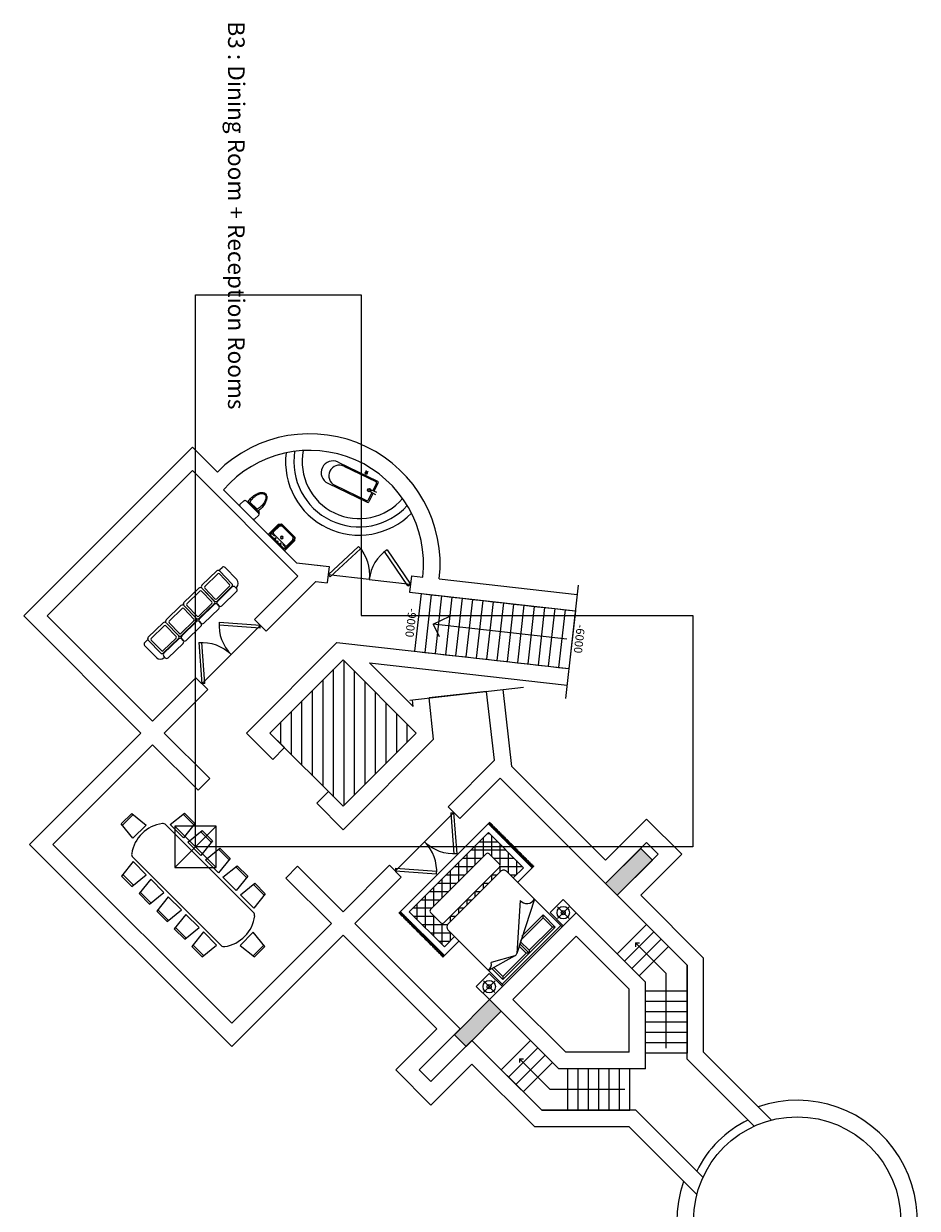
# Model space of a CAD drawing. Units: millimetres. Extents: x -68281081 to -68159806, y 2359021 to 2593122.
# Drawn here: x -68256770 to -68235203, y 2525000 to 2553595 of the extents above; entities that cross this region are included whole.
import ezdxf

# ---------------------------------------------------------------- set-up
doc = ezdxf.new("R2010")
doc.units = ezdxf.units.MM
for name, color, linetype, lineweight in [('-3F DOOR', 50, 'Continuous', 18), ('-3F LIFT', 5, 'Continuous', 18), ('-4F DOOR', 50, 'Continuous', 18), ('0F OVERLAY', 11, 'Continuous', 18), ('Int', 4, 'Continuous', 18), ('lifty', 5, 'Continuous', 18), ('WALLS', 1, 'Continuous', 18)]:
    doc.layers.add(name, color=color, linetype=linetype, lineweight=lineweight)
for name, color, linetype in [('-3F FURN', 4, 'Continuous'), ('-3F WALL', 1, 'Continuous'), ('stairs', 3, 'Continuous')]:
    doc.layers.add(name, color=color, linetype=linetype)
doc.styles.get("Standard").update_dxf_attribs({"font": 'arial.ttf'})

# ---------------------------------------------------------------- blocks, each defined once
blk = doc.blocks.new('*U46')
at = {"layer": 'stairs'}
for p, q in [((1400, 1400), (1400, 0)), ((1400, 1400), (1650, 1400)), ((1400, 0), (1650, 0))]:
    blk.add_line(p, q, dxfattribs=at)
blk = doc.blocks.new('*U45')
at = {"layer": 'stairs', "color": 0, "linetype": 'ByBlock', "lineweight": -2, "transparency": 16777216}
for p in [(-68248634, 2472725), (-68248384, 2472725), (-68248134, 2472725), (-68247884, 2472725), (-68247634, 2472725), (-68247384, 2472725), (-68247134, 2472725), (-68246884, 2472725), (-68246634, 2472725), (-68246384, 2472725), (-68246134, 2472725), (-68245884, 2472725), (-68245634, 2472725), (-68245384, 2472725), (-68245134, 2472725)]:
    blk.add_blockref('*U46', p, dxfattribs=at)
blk = doc.blocks.new('A$C6E4218DC')
for p, q in [((0.846, 1.708), (0.894, 2.151)), ((0.889, 2.108), (1.253, 2.108)), ((0.894, 2.151), (1.249, 2.151)), ((1.249, 2.151), (1.296, 1.708)), ((1.446, 1.708), (1.494, 2.151)), ((1.489, 2.108), (1.853, 2.108)), ((1.494, 2.151), (1.849, 2.151)), ((1.849, 2.151), (1.896, 1.708)), ((2.046, 1.708), (2.094, 2.151)), ((2.089, 2.108), (2.453, 2.108)), ((2.094, 2.151), (2.449, 2.151)), ((2.449, 2.151), (2.496, 1.708)), ((2.646, 1.708), (2.694, 2.151)), ((2.689, 2.108), (3.053, 2.108)), ((2.694, 2.151), (3.049, 2.151)), ((3.049, 2.151), (3.096, 1.708)), ((3.246, 1.708), (3.294, 2.151)), ((3.289, 2.108), (3.653, 2.108)), ((3.294, 2.151), (3.649, 2.151)), ((3.649, 2.151), (3.696, 1.708)), ((0.775, 1.629), (3.767, 1.629)), ((1.296, 1.708), (0.846, 1.708)), ((1.896, 1.708), (1.446, 1.708)), ((2.496, 1.708), (2.046, 1.708)), ((3.096, 1.708), (2.646, 1.708)), ((3.696, 1.708), (3.246, 1.708)), ((0, 1.24), (0.443, 1.287)), ((0, 0.885), (0, 1.24)), ((0.043, 0.88), (0.043, 1.244)), ((0.443, 1.287), (0.443, 0.837)), ((4.1, 1.287), (4.1, 0.837)), ((4.542, 1.24), (4.1, 1.287)), ((4.5, 0.88), (4.5, 1.244)), ((4.542, 0.885), (4.542, 1.24)), ((0.443, 0.837), (0, 0.885)), ((4.1, 0.837), (4.542, 0.885)), ((0.764, 0.515), (3.779, 0.515)), ((0.846, 0.443), (0.894, 0)), ((1.296, 0.443), (0.846, 0.443)), ((1.249, 0), (1.296, 0.443)), ((1.896, 0.443), (1.446, 0.443)), ((1.446, 0.443), (1.494, 0)), ((1.849, 0), (1.896, 0.443)), ((2.496, 0.443), (2.046, 0.443)), ((2.046, 0.443), (2.094, 0)), ((2.449, 0), (2.496, 0.443)), ((3.096, 0.443), (2.646, 0.443)), ((2.646, 0.443), (2.694, 0)), ((3.049, 0), (3.096, 0.443)), ((3.696, 0.443), (3.246, 0.443)), ((3.246, 0.443), (3.294, 0)), ((3.649, 0), (3.696, 0.443)), ((0.889, 0.043), (1.253, 0.043)), ((0.894, 0), (1.249, 0)), ((1.489, 0.043), (1.853, 0.043)), ((1.494, 0), (1.849, 0)), ((2.089, 0.043), (2.453, 0.043)), ((2.094, 0), (2.449, 0)), ((2.689, 0.043), (3.053, 0.043)), ((2.694, 0), (3.049, 0)), ((3.289, 0.043), (3.653, 0.043)), ((3.294, 0), (3.649, 0))]:
    blk.add_line(p, q)
for centre, radius, start, end in [((1.375, 1.065), 0.858, 142.2176, 216.3439), ((0.775, 1.529), 0.1, 90, 142.2176), ((3.767, 1.529), 0.1, 37.7824, 90), ((3.168, 1.065), 0.858, 323.6561, 37.7824), ((0.764, 0.615), 0.1, 216.3439, 270), ((3.779, 0.615), 0.1, 270, 323.6561)]:
    blk.add_arc(centre, radius, start, end)
blk = doc.blocks.new('A$C4DDE20F0')
for p, q in [((0.13, 0.618), (0.15, 0.618)), ((0.13, 0.618), (0.152, 0.618)), ((0.152, 0.64), (0.152, 0.59)), ((0.152, 0.59), (0.152, 0.64)), ((0.152, 0.618), (0.152, 0.64)), ((0.202, 0.69), (0.702, 0.69)), ((0.202, 0.69), (0.702, 0.69)), ((0.752, 0.59), (0.752, 0.64)), ((0.752, 0.64), (0.752, 0.59)), ((0.802, 0.69), (1.302, 0.69)), ((0.802, 0.69), (1.302, 0.69)), ((1.352, 0.59), (1.352, 0.64)), ((1.352, 0.64), (1.352, 0.59)), ((1.402, 0.69), (1.902, 0.69)), ((1.402, 0.69), (1.902, 0.69)), ((1.952, 0.59), (1.952, 0.64)), ((1.952, 0.64), (1.952, 0.59)), ((2.002, 0.69), (2.502, 0.69)), ((2.002, 0.69), (2.502, 0.69)), ((2.552, 0.64), (2.552, 0.59)), ((2.552, 0.64), (2.552, 0.618)), ((2.552, 0.618), (2.574, 0.618)), ((2.574, 0.618), (2.554, 0.618)), ((0, 0.081), (0, 0.488)), ((0, 0.081), (0, 0.488)), ((0.152, 0.061), (0.152, 0.478)), ((0.153, 0.061), (0.153, 0.478)), ((0.202, 0.54), (0.702, 0.54)), ((0.203, 0.528), (0.702, 0.528)), ((0.206, 0.452), (0.206, 0.1)), ((0.67, 0.482), (0.236, 0.482)), ((0.7, 0.1), (0.7, 0.452)), ((0.752, 0.061), (0.752, 0.478)), ((0.753, 0.061), (0.753, 0.478)), ((0.802, 0.54), (1.302, 0.54)), ((0.803, 0.528), (1.302, 0.528)), ((0.806, 0.452), (0.806, 0.1)), ((1.27, 0.482), (0.836, 0.482)), ((1.3, 0.1), (1.3, 0.452)), ((1.352, 0.061), (1.352, 0.478)), ((1.352, 0.061), (1.352, 0.478)), ((1.402, 0.54), (1.902, 0.54)), ((1.403, 0.528), (1.902, 0.528)), ((1.406, 0.452), (1.406, 0.1)), ((1.87, 0.482), (1.436, 0.482)), ((1.9, 0.1), (1.9, 0.452)), ((1.952, 0.061), (1.952, 0.478)), ((1.952, 0.061), (1.952, 0.478)), ((2.002, 0.54), (2.502, 0.54)), ((2.002, 0.528), (2.502, 0.528)), ((2.005, 0.452), (2.005, 0.1)), ((2.47, 0.482), (2.035, 0.482)), ((2.5, 0.1), (2.5, 0.452)), ((2.552, 0.061), (2.552, 0.478)), ((2.704, 0.081), (2.704, 0.488)), ((2.704, 0.488), (2.704, 0.081)), ((0.122, 0.031), (0.05, 0.031)), ((0.122, 0.031), (0.05, 0.031)), ((0.702, 0), (0.203, 0)), ((0.702, 0), (0.203, 0)), ((0.236, 0.07), (0.67, 0.07)), ((1.302, 0), (0.803, 0)), ((1.302, 0), (0.803, 0)), ((0.836, 0.07), (1.27, 0.07)), ((1.902, 0), (1.403, 0)), ((1.902, 0), (1.403, 0)), ((1.436, 0.07), (1.87, 0.07)), ((2.502, 0), (2.002, 0)), ((2.502, 0), (2.002, 0)), ((2.035, 0.07), (2.47, 0.07)), ((2.582, 0.031), (2.654, 0.031)), ((2.654, 0.031), (2.582, 0.031))]:
    blk.add_line(p, q)
for centre, radius, start, end in [((0.13, 0.488), 0.13, 90, 180), ((0.13, 0.488), 0.13, 90, 180), ((0.202, 0.64), 0.05, 90, 180), ((0.202, 0.64), 0.0499, 89.9296, 180.17), ((0.202, 0.59), 0.05, 180, 270), ((0.702, 0.64), 0.05, 0, 90), ((0.702, 0.64), 0.05, 0, 90), ((0.702, 0.59), 0.05, 270, 0), ((0.802, 0.64), 0.05, 90, 180), ((0.802, 0.64), 0.05, 90, 180), ((0.802, 0.59), 0.05, 180, 270), ((1.302, 0.64), 0.05, 0, 90), ((1.302, 0.64), 0.05, 0, 90), ((1.302, 0.59), 0.05, 270, 0), ((1.402, 0.64), 0.05, 90, 180), ((1.402, 0.64), 0.05, 90, 180), ((1.402, 0.59), 0.05, 180, 270), ((1.902, 0.64), 0.05, 0, 90), ((1.902, 0.64), 0.05, 0, 90), ((1.902, 0.59), 0.05, 270, 0), ((2.002, 0.64), 0.05, 90, 180), ((2.002, 0.64), 0.0495, 89.7806, 180.5298), ((2.002, 0.59), 0.05, 180, 270), ((2.502, 0.64), 0.05, 0, 90), ((2.502, 0.64), 0.05, 0, 90), ((2.502, 0.59), 0.05, 270, 0), ((2.574, 0.488), 0.13, 0, 90), ((2.574, 0.488), 0.13, 0, 90), ((0.203, 0.478), 0.05, 90, 180), ((0.236, 0.452), 0.03, 90, 180), ((0.67, 0.452), 0.03, 0, 90), ((0.702, 0.478), 0.05, 0, 90), ((0.803, 0.478), 0.05, 90, 180), ((0.836, 0.452), 0.03, 90, 180), ((1.27, 0.452), 0.03, 0, 90), ((1.302, 0.478), 0.05, 0, 90), ((1.403, 0.478), 0.05, 90, 180), ((1.436, 0.452), 0.03, 90, 180), ((1.87, 0.452), 0.03, 0, 90), ((1.902, 0.478), 0.05, 0, 90), ((2.002, 0.478), 0.05, 90, 180), ((2.035, 0.452), 0.03, 90, 180), ((2.47, 0.452), 0.03, 0, 90), ((2.502, 0.478), 0.05, 0, 90), ((0.05, 0.081), 0.05, 180, 270), ((0.05, 0.081), 0.05, 180, 270), ((0.122, 0.061), 0.03, 270, 0), ((0.122, 0.061), 0.03, 270, 0), ((0.203, 0.052), 0.0517, 169.8745, 269.229), ((0.203, 0.05), 0.05, 180, 270), ((0.236, 0.1), 0.03, 180, 270), ((0.67, 0.1), 0.03, 270, 0), ((0.702, 0.05), 0.05, 270, 0), ((0.702, 0.05), 0.05, 270, 0), ((0.803, 0.05), 0.0505, 180.5269, 269.7817), ((0.803, 0.05), 0.05, 180, 270), ((0.836, 0.1), 0.03, 180, 270), ((1.27, 0.1), 0.03, 270, 0), ((1.302, 0.05), 0.05, 270, 0), ((1.302, 0.05), 0.0505, 270.2183, 359.4731), ((1.403, 0.05), 0.05, 180, 270), ((1.403, 0.05), 0.05, 180, 270), ((1.436, 0.1), 0.03, 180, 270), ((1.87, 0.1), 0.03, 270, 0), ((1.902, 0.05), 0.05, 270, 0), ((1.902, 0.05), 0.05, 270, 0), ((2.002, 0.05), 0.05, 180, 270), ((2.002, 0.05), 0.05, 180, 270), ((2.035, 0.1), 0.03, 180, 270), ((2.47, 0.1), 0.03, 270, 0), ((2.501, 0.051), 0.0515, 270.6673, 10.435), ((2.502, 0.05), 0.05, 270, 0), ((2.582, 0.061), 0.03, 180, 270), ((2.582, 0.061), 0.03, 180, 270), ((2.654, 0.081), 0.05, 270, 0), ((2.654, 0.081), 0.05, 270, 0)]:
    blk.add_arc(centre, radius, start, end)
blk = doc.blocks.new('FONTANA')
for p, q in [((-0.358, 0.675), (-0.358, 0.667)), ((-0.358, 0.667), (-0.308, 0.667)), ((-0.358, 0.647), (-0.358, 0.607)), ((-0.358, 0.647), (-0.308, 0.647)), ((-0.358, 0.607), (-0.308, 0.607)), ((-0.348, 0.667), (-0.348, 0.647)), ((-0.333, 0.644), (-0.333, 0.607)), ((-0.318, 0.667), (-0.318, 0.647)), ((-0.308, 0.675), (-0.308, 0.667)), ((-0.308, 0.647), (-0.308, 0.607)), ((-1.055, 0.57), (0, 0.57)), ((-0.885, 0.54), (-0.03, 0.54)), ((-0.04, 0.3), (-0.04, 0.285)), ((0.11, 0.314), (-0.036, 0.305)), ((0, 0.51), (0, 0.307)), ((0.03, 0.54), (0.03, 0.309)), ((-1.055, 0), (0, 0)), ((-0.885, 0.03), (-0.03, 0.03)), ((-0.04, 0.27), (-0.04, 0.285)), ((0.11, 0.256), (-0.036, 0.265)), ((0, 0.263), (0, 0.06)), ((0.03, 0.261), (0.03, 0.03))]:
    blk.add_line(p, q)
for radius in [0.04, 0.03]:
    blk.add_circle((-0.09, 0.285), radius)
for centre, radius, start, end in [((-1.055, 0.285), 0.285, 90, 270), ((-0.885, 0.285), 0.255, 90, 270), ((-0.035, 0.3), 0.005, 95.7973, 180), ((-0.03, 0.51), 0.03, 0, 90), ((0, 0.54), 0.03, 0, 90), ((-0.035, 0.27), 0.005, 180, 264.2027), ((-0.03, 0.06), 0.03, 270, 360), ((0, 0.03), 0.03, 270, 360)]:
    blk.add_arc(centre, radius, start, end)
blk = doc.blocks.new('A$C46A11D43')
blk.add_blockref('FONTANA', (1.34, 0))
blk = doc.blocks.new('A$C238700B9')
for p, q in [((0, 0.61), (0, 0.49)), ((0.25, 0.65), (0.04, 0.65)), ((0.46, 0.65), (0.25, 0.65)), ((0.5, 0.49), (0.5, 0.61)), ((0.04, 0.45), (0.46, 0.45)), ((0.417, 0.425), (0.088, 0.425)), ((0.097, 0.45), (0.097, 0.425)), ((0.373, 0.407), (0.127, 0.407)), ((0.401, 0.45), (0.401, 0.425)), ((0.473, 0.443), (0.419, 0.443)), ((0.419, 0.443), (0.419, 0.428)), ((0.419, 0.428), (0.476, 0.428)), ((0.434, 0.443), (0.434, 0.45)), ((0.446, 0.45), (0.446, 0.443)), ((0.476, 0.428), (0.473, 0.443))]:
    blk.add_line(p, q)
for centre, radius, start, end in [((0.04, 0.61), 0.04, 90, 180), ((0.46, 0.61), 0.04, 0, 90), ((0.04, 0.49), 0.04, 180, 270), ((0.677, 0.3), 0.602, 168.0194, 177.6347), ((0.677, 0.325), 0.602, 180, 192.5733), ((0.591, 0.283), 0.481, 167.4267, 180), ((0.422, 0.32), 0.308, 163.5954, 167.4267), ((0.078, 0.32), 0.308, 12.5733, 16.4046), ((-0.091, 0.283), 0.481, 0, 12.5733), ((-0.177, 0.325), 0.602, 347.4267, 0), ((-0.177, 0.325), 0.602, 0, 9.5816), ((0.44, 0.434), 0.0169, 200.64, 339.36), ((0.46, 0.49), 0.04, 270, 0), ((0.466, 0.278), 0.385, 192.5733, 208.3008), ((0.591, 0.283), 0.481, 180, 192.5733), ((0.422, 0.245), 0.308, 192.5733, 208.3008), ((0.333, 0.206), 0.235, 208.3008, 232.4306), ((0.316, 0.188), 0.188, 208.3008, 232.4306), ((0.25, 0.099), 0.0988, 232.4306, 270), ((0.246, 0.091), 0.0682, 229.3166, 273.1139), ((0.254, 0.091), 0.0682, 266.8861, 310.6834), ((0.25, 0.099), 0.0988, 270, 307.5694), ((0.184, 0.188), 0.188, 307.5694, 331.6992), ((0.167, 0.206), 0.235, 307.5694, 331.6992), ((0.078, 0.245), 0.308, 331.6992, 347.4267), ((0.034, 0.278), 0.385, 331.6992, 347.4267), ((-0.091, 0.283), 0.481, 347.4267, 0)]:
    blk.add_arc(centre, radius, start, end)
blk = doc.blocks.new('A$C5F9B3F81')
for p, q in [((0, 0.41), (0, 0.06)), ((0, 0.41), (0.56, 0.41)), ((0.001, 0.287), (0.029, 0.287)), ((0.003, 0.359), (0.029, 0.359)), ((0.029, 0.061), (0.029, 0.384)), ((0.029, 0.384), (0.531, 0.384)), ((0.048, 0.384), (0.048, 0.331)), ((0.048, 0.331), (0.126, 0.331)), ((0.089, 0.31), (0.048, 0.283)), ((0.089, 0.31), (0.469, 0.31)), ((0.131, 0.326), (0.131, 0.31)), ((0.28, 0.384), (0.19, 0.384)), ((0.19, 0.384), (0.37, 0.384)), ((0.428, 0.326), (0.428, 0.31)), ((0.512, 0.331), (0.433, 0.331)), ((0.472, 0.309), (0.512, 0.283)), ((0.512, 0.384), (0.512, 0.331)), ((0.531, 0.061), (0.531, 0.384)), ((0.559, 0.359), (0.533, 0.359)), ((0.561, 0.287), (0.533, 0.287)), ((0.56, 0.41), (0.56, 0.06)), ((0, 0.06), (0.05, 0)), ((0.059, 0.029), (0.029, 0.061)), ((0.048, 0.283), (0.048, 0.075)), ((0.048, 0.075), (0.089, 0.029)), ((0.05, 0), (0.51, 0)), ((0.502, 0.029), (0.059, 0.029)), ((0.512, 0.075), (0.471, 0.029)), ((0.502, 0.029), (0.531, 0.061)), ((0.56, 0.06), (0.51, 0)), ((0.512, 0.283), (0.512, 0.075))]:
    blk.add_line(p, q)
for centre, radius in [((0.191, 0.354), 0.015), ((0.281, 0.366), 0.008), ((0.371, 0.356), 0.015), ((0.281, 0.228), 0.0331), ((0.281, 0.228), 0.0249)]:
    blk.add_circle(centre, radius)
for centre, start, end in [((0.126, 0.326), 0, 90), ((0.433, 0.326), 90, 180), ((0.469, 0.305), 57.2444, 90)]:
    blk.add_arc(centre, 0.005, start, end)
at = {"width": 0.8, "flags": 9}
for tag in ['YSIZE', 'XSIZE']:
    blk.add_attdef(tag, (0.28, 0.41), '', height=0.0005, dxfattribs=at)
blk = doc.blocks.new('A$C4CB008C5')
for p, q in [((0.16, 3.021), (0.16, 2.569)), ((0.16, 3.019), (0.6, 3.019)), ((0.379, 2.6), (0.379, 2.992)), ((0.6, 3.019), (0.6, 2.569)), ((0.64, 1.121), (0.64, 3.021)), ((0.64, 3.021), (2.64, 3.021)), ((0.64, 2.971), (2.64, 2.971)), ((0.759, 2.905), (2.547, 2.905)), ((0.759, 2.489), (0.759, 2.905)), ((0.759, 2.905), (0.809, 2.855)), ((1.603, 2.855), (1.653, 2.905)), ((1.653, 2.905), (1.653, 2.579)), ((1.653, 2.905), (1.703, 2.855)), ((2.497, 2.855), (2.547, 2.905)), ((2.547, 2.905), (2.547, 2.54)), ((2.64, 3.021), (2.64, 1.121)), ((3.12, 3.019), (2.679, 3.019)), ((2.679, 3.019), (2.679, 2.569)), ((2.905, 2.599), (2.905, 2.991)), ((3.12, 3.021), (3.12, 2.569)), ((0.181, 2.796), (0.579, 2.796)), ((0.64, 2.071), (1.866, 2.698)), ((0.809, 2.855), (1.603, 2.855)), ((0.809, 2.539), (0.809, 2.855)), ((0.906, 1.854), (1.866, 2.698)), ((1.603, 2.855), (1.603, 2.551)), ((1.703, 2.855), (1.703, 2.607)), ((1.703, 2.855), (2.497, 2.855)), ((1.946, 2.705), (2.646, 2.507)), ((1.946, 2.705), (2.46, 2.418)), ((2.497, 2.855), (2.497, 2.556)), ((3.104, 2.795), (2.706, 2.795)), ((0.6, 2.569), (0.16, 2.569)), ((0.809, 2.539), (0.759, 2.489)), ((1.49, 2.489), (0.759, 2.489)), ((1.58, 2.539), (0.809, 2.539)), ((2.679, 2.569), (3.12, 2.569)), ((0.907, 1.867), (0.919, 1.867)), ((0.09, 1.5), (0.64, 1.5)), ((0.09, 1.491), (0.099, 1.5)), ((0.09, 1.473), (0.116, 1.5)), ((0.09, 1.456), (0.134, 1.5)), ((0.09, 1.474), (0.09, 1.475)), ((0.09, 1.438), (0.126, 1.474)), ((0.117, 1.43), (0.09, 1.457)), ((0.14, 1.389), (0.09, 1.439)), ((0.09, 1.42), (0.099, 1.43)), ((0.14, 1.46), (0.108, 1.492)), ((0.117, 1.412), (0.14, 1.435)), ((0.14, 1.478), (0.118, 1.5)), ((0.14, 1.496), (0.135, 1.5)), ((0.14, 1.442), (0.135, 1.448)), ((0.14, 0), (0.14, 1.5)), ((2.64, 1.5), (3.19, 1.5)), ((3.14, 1.496), (3.144, 1.5)), ((3.14, 1.478), (3.162, 1.5)), ((3.14, 1.5), (3.14, 0)), ((3.14, 1.46), (3.171, 1.492)), ((3.14, 1.442), (3.145, 1.448)), ((3.14, 1.389), (3.19, 1.439)), ((3.162, 1.412), (3.14, 1.435)), ((3.19, 1.456), (3.145, 1.5)), ((3.19, 1.438), (3.154, 1.474)), ((3.162, 1.43), (3.19, 1.457)), ((3.19, 1.473), (3.163, 1.5)), ((3.19, 1.42), (3.18, 1.43)), ((3.19, 1.491), (3.181, 1.5)), ((3.189, 1.474), (3.19, 1.475)), ((0.14, 1.372), (0.09, 1.422)), ((0.09, 1.368), (0.14, 1.417)), ((0.14, 1.354), (0.09, 1.404)), ((0.09, 1.35), (0.14, 1.4)), ((0.14, 1.336), (0.09, 1.386)), ((0.09, 1.332), (0.14, 1.382)), ((0.09, 1.314), (0.14, 1.364)), ((0.09, 1.297), (0.126, 1.333)), ((0.09, 1.333), (0.09, 1.333)), ((0.117, 1.288), (0.09, 1.316)), ((0.14, 1.248), (0.09, 1.298)), ((0.09, 1.279), (0.099, 1.288)), ((0.14, 1.23), (0.09, 1.28)), ((0.09, 1.227), (0.14, 1.276)), ((0.14, 1.213), (0.09, 1.263)), ((0.09, 1.208), (0.14, 1.258)), ((0.14, 1.195), (0.09, 1.245)), ((0.09, 1.19), (0.14, 1.24)), ((0.09, 1.173), (0.14, 1.223)), ((0.09, 1.191), (0.09, 1.192)), ((0.09, 1.155), (0.126, 1.191)), ((0.117, 1.147), (0.09, 1.174)), ((0.14, 1.107), (0.09, 1.157)), ((0.09, 1.137), (0.099, 1.147)), ((0.14, 1.319), (0.108, 1.35)), ((0.14, 1.177), (0.108, 1.209)), ((0.117, 1.271), (0.14, 1.294)), ((0.117, 1.129), (0.14, 1.152)), ((0.14, 1.301), (0.135, 1.306)), ((0.14, 1.16), (0.135, 1.165)), ((0.29, 1.108), (0.532, 1.35)), ((0.29, 0.15), (0.29, 1.35)), ((0.29, 1.35), (0.64, 1.35)), ((0.674, 0.926), (0.29, 1.31)), ((0.29, 0.825), (0.64, 1.175)), ((0.64, 1.243), (0.533, 1.35)), ((2.632, 0.904), (2.99, 1.262)), ((2.64, 1.195), (2.795, 1.35)), ((2.64, 1.35), (2.99, 1.35)), ((2.99, 0.873), (2.64, 1.223)), ((2.99, 1.156), (2.795, 1.35)), ((2.99, 1.35), (2.99, 0.15)), ((3.14, 1.372), (3.19, 1.422)), ((3.189, 1.368), (3.14, 1.417)), ((3.14, 1.354), (3.19, 1.404)), ((3.19, 1.35), (3.14, 1.4)), ((3.14, 1.336), (3.19, 1.386)), ((3.19, 1.332), (3.14, 1.382)), ((3.19, 1.314), (3.14, 1.364)), ((3.14, 1.319), (3.171, 1.35)), ((3.14, 1.301), (3.145, 1.306)), ((3.14, 1.248), (3.19, 1.298)), ((3.162, 1.271), (3.14, 1.294)), ((3.14, 1.23), (3.19, 1.28)), ((3.189, 1.227), (3.14, 1.276)), ((3.14, 1.213), (3.19, 1.263)), ((3.19, 1.208), (3.14, 1.258)), ((3.14, 1.195), (3.19, 1.245)), ((3.19, 1.19), (3.14, 1.24)), ((3.19, 1.173), (3.14, 1.223)), ((3.14, 1.177), (3.171, 1.209)), ((3.14, 1.16), (3.145, 1.165)), ((3.14, 1.107), (3.19, 1.157)), ((3.162, 1.129), (3.14, 1.152)), ((3.19, 1.297), (3.154, 1.333)), ((3.19, 1.155), (3.154, 1.191)), ((3.162, 1.288), (3.19, 1.316)), ((3.162, 1.147), (3.19, 1.174)), ((3.19, 1.279), (3.18, 1.288)), ((3.19, 1.137), (3.18, 1.147)), ((3.189, 1.333), (3.19, 1.333)), ((3.189, 1.191), (3.19, 1.192)), ((0.14, 1.089), (0.09, 1.139)), ((0.09, 1.085), (0.14, 1.134)), ((0.14, 1.071), (0.09, 1.121)), ((0.09, 1.067), (0.14, 1.117)), ((0.14, 1.054), (0.09, 1.104)), ((0.09, 1.049), (0.14, 1.099)), ((0.09, 1.031), (0.14, 1.081)), ((0.09, 1.05), (0.09, 1.051)), ((0.09, 1.014), (0.126, 1.05)), ((0.117, 1.006), (0.09, 1.033)), ((0.14, 0.965), (0.09, 1.015)), ((0.09, 0.996), (0.099, 1.006)), ((0.14, 0.948), (0.09, 0.998)), ((0.09, 0.944), (0.14, 0.993)), ((0.14, 0.93), (0.09, 0.98)), ((0.09, 0.925), (0.14, 0.975)), ((0.14, 0.912), (0.09, 0.962)), ((0.09, 0.908), (0.14, 0.958)), ((0.09, 0.89), (0.14, 0.94)), ((0.09, 0.908), (0.09, 0.909)), ((0.09, 0.872), (0.126, 0.908)), ((0.117, 0.864), (0.09, 0.891)), ((0.14, 0.824), (0.09, 0.874)), ((0.09, 0.855), (0.099, 0.864)), ((0.14, 1.036), (0.108, 1.067)), ((0.14, 0.894), (0.108, 0.926)), ((0.117, 0.988), (0.14, 1.011)), ((0.117, 0.847), (0.14, 0.869)), ((0.14, 1.018), (0.135, 1.023)), ((0.14, 0.877), (0.135, 0.882)), ((0.64, 0.677), (0.29, 1.027)), ((0.29, 0.542), (0.643, 0.895)), ((0.64, 0.878), (0.64, 0.528)), ((0.673, 0.925), (0.769, 1.021)), ((0.69, 0.928), (2.59, 0.928)), ((2.54, 1.021), (0.74, 1.021)), ((0.955, 0.928), (0.861, 1.021)), ((0.959, 0.928), (1.052, 1.021)), ((1.238, 0.928), (1.144, 1.021)), ((1.241, 0.928), (1.335, 1.021)), ((1.52, 0.928), (1.427, 1.021)), ((1.524, 0.928), (1.618, 1.021)), ((1.803, 0.928), (1.71, 1.021)), ((1.807, 0.928), (1.9, 1.021)), ((2.086, 0.928), (1.993, 1.021)), ((2.09, 0.928), (2.183, 1.021)), ((2.369, 0.928), (2.276, 1.021)), ((2.373, 0.928), (2.466, 1.021)), ((2.99, 0.59), (2.557, 1.023)), ((2.64, 0.629), (2.99, 0.979)), ((2.64, 0.878), (2.64, 0.528)), ((3.14, 1.089), (3.19, 1.139)), ((3.189, 1.085), (3.14, 1.134)), ((3.14, 1.071), (3.19, 1.121)), ((3.19, 1.067), (3.14, 1.117)), ((3.14, 1.054), (3.19, 1.104)), ((3.19, 1.049), (3.14, 1.099)), ((3.19, 1.031), (3.14, 1.081)), ((3.14, 1.036), (3.171, 1.067)), ((3.14, 1.018), (3.145, 1.023)), ((3.14, 0.965), (3.19, 1.015)), ((3.162, 0.988), (3.14, 1.011)), ((3.14, 0.948), (3.19, 0.998)), ((3.189, 0.944), (3.14, 0.993)), ((3.14, 0.93), (3.19, 0.98)), ((3.19, 0.925), (3.14, 0.975)), ((3.14, 0.912), (3.19, 0.962)), ((3.19, 0.908), (3.14, 0.958)), ((3.19, 0.89), (3.14, 0.94)), ((3.14, 0.894), (3.171, 0.926)), ((3.14, 0.877), (3.145, 0.882)), ((3.14, 0.824), (3.19, 0.874)), ((3.162, 0.847), (3.14, 0.869)), ((3.19, 1.014), (3.154, 1.05)), ((3.19, 0.872), (3.154, 0.908)), ((3.162, 1.006), (3.19, 1.033)), ((3.162, 0.864), (3.19, 0.891)), ((3.19, 0.996), (3.18, 1.006)), ((3.19, 0.855), (3.18, 0.864)), ((3.189, 1.05), (3.19, 1.051)), ((3.189, 0.908), (3.19, 0.909)), ((0.14, 0.806), (0.09, 0.856)), ((0.09, 0.802), (0.14, 0.852)), ((0.14, 0.788), (0.09, 0.838)), ((0.09, 0.784), (0.14, 0.834)), ((0.14, 0.771), (0.09, 0.821)), ((0.09, 0.766), (0.14, 0.816)), ((0.09, 0.749), (0.14, 0.799)), ((0.09, 0.767), (0.09, 0.768)), ((0.09, 0.731), (0.126, 0.767)), ((0.117, 0.723), (0.09, 0.75)), ((0.14, 0.682), (0.09, 0.732)), ((0.09, 0.713), (0.099, 0.723)), ((0.14, 0.665), (0.09, 0.715)), ((0.09, 0.661), (0.14, 0.71)), ((0.14, 0.647), (0.09, 0.697)), ((0.09, 0.642), (0.14, 0.692)), ((0.14, 0.629), (0.09, 0.679)), ((0.09, 0.625), (0.14, 0.675)), ((0.09, 0.607), (0.14, 0.657)), ((0.09, 0.589), (0.126, 0.626)), ((0.09, 0.626), (0.09, 0.626)), ((0.117, 0.581), (0.09, 0.609)), ((0.14, 0.541), (0.09, 0.591)), ((0.09, 0.572), (0.099, 0.581)), ((0.14, 0.523), (0.09, 0.573)), ((0.14, 0.753), (0.108, 0.785)), ((0.14, 0.612), (0.108, 0.643)), ((0.117, 0.705), (0.14, 0.728)), ((0.117, 0.564), (0.14, 0.586)), ((0.14, 0.735), (0.135, 0.74)), ((0.14, 0.594), (0.135, 0.599)), ((0.884, 0.15), (0.29, 0.744)), ((0.29, 0.259), (0.64, 0.609)), ((2.443, 0.15), (2.99, 0.696)), ((2.99, 0.307), (2.64, 0.657)), ((3.14, 0.806), (3.19, 0.856)), ((3.189, 0.802), (3.14, 0.852)), ((3.14, 0.788), (3.19, 0.838)), ((3.19, 0.784), (3.14, 0.834)), ((3.14, 0.771), (3.19, 0.821)), ((3.19, 0.766), (3.14, 0.816)), ((3.19, 0.749), (3.14, 0.799)), ((3.14, 0.753), (3.171, 0.785)), ((3.14, 0.735), (3.145, 0.74)), ((3.14, 0.682), (3.19, 0.732)), ((3.162, 0.705), (3.14, 0.728)), ((3.14, 0.665), (3.19, 0.715)), ((3.189, 0.661), (3.14, 0.71)), ((3.14, 0.647), (3.19, 0.697)), ((3.19, 0.642), (3.14, 0.692)), ((3.14, 0.629), (3.19, 0.679)), ((3.19, 0.625), (3.14, 0.675)), ((3.19, 0.607), (3.14, 0.657)), ((3.14, 0.612), (3.171, 0.643)), ((3.14, 0.594), (3.145, 0.599)), ((3.14, 0.541), (3.19, 0.591)), ((3.162, 0.564), (3.14, 0.586)), ((3.14, 0.523), (3.19, 0.573)), ((3.19, 0.731), (3.154, 0.767)), ((3.19, 0.589), (3.154, 0.626)), ((3.162, 0.723), (3.19, 0.75)), ((3.162, 0.581), (3.19, 0.609)), ((3.19, 0.713), (3.18, 0.723)), ((3.19, 0.572), (3.18, 0.581)), ((3.189, 0.767), (3.19, 0.768)), ((3.189, 0.626), (3.19, 0.626)), ((0.09, 0.519), (0.14, 0.569)), ((0.14, 0.506), (0.09, 0.556)), ((0.09, 0.501), (0.14, 0.551)), ((0.14, 0.488), (0.09, 0.538)), ((0.09, 0.483), (0.14, 0.533)), ((0.09, 0.466), (0.14, 0.516)), ((0.09, 0.484), (0.09, 0.485)), ((0.09, 0.448), (0.126, 0.484)), ((0.117, 0.44), (0.09, 0.467)), ((0.14, 0.399), (0.09, 0.449)), ((0.09, 0.43), (0.099, 0.44)), ((0.14, 0.382), (0.09, 0.432)), ((0.09, 0.378), (0.14, 0.427)), ((0.14, 0.364), (0.09, 0.414)), ((0.09, 0.36), (0.14, 0.41)), ((0.14, 0.346), (0.09, 0.396)), ((0.09, 0.342), (0.14, 0.392)), ((0.09, 0.324), (0.14, 0.374)), ((0.09, 0.307), (0.126, 0.343)), ((0.09, 0.343), (0.09, 0.343)), ((0.117, 0.299), (0.09, 0.326)), ((0.14, 0.258), (0.09, 0.308)), ((0.09, 0.289), (0.099, 0.299)), ((0.14, 0.24), (0.09, 0.29)), ((0.14, 0.47), (0.108, 0.502)), ((0.14, 0.329), (0.108, 0.36)), ((0.117, 0.422), (0.14, 0.445)), ((0.117, 0.281), (0.14, 0.304)), ((0.14, 0.453), (0.135, 0.458)), ((0.14, 0.311), (0.135, 0.316)), ((0.601, 0.15), (0.29, 0.462)), ((0.463, 0.15), (0.791, 0.478)), ((0.69, 0.478), (2.59, 0.478)), ((0.746, 0.15), (1.074, 0.478)), ((1.167, 0.15), (0.839, 0.478)), ((1.029, 0.15), (1.357, 0.478)), ((1.45, 0.15), (1.122, 0.478)), ((1.312, 0.15), (1.64, 0.478)), ((1.733, 0.15), (1.405, 0.478)), ((1.595, 0.15), (1.923, 0.478)), ((2.016, 0.15), (1.688, 0.478)), ((1.878, 0.15), (2.206, 0.478)), ((2.298, 0.15), (1.97, 0.478)), ((2.16, 0.15), (2.488, 0.478)), ((2.581, 0.15), (2.253, 0.478)), ((2.864, 0.15), (2.536, 0.478)), ((2.726, 0.15), (2.99, 0.414)), ((3.189, 0.519), (3.14, 0.569)), ((3.14, 0.506), (3.19, 0.556)), ((3.19, 0.501), (3.14, 0.551)), ((3.14, 0.488), (3.19, 0.538)), ((3.19, 0.483), (3.14, 0.533)), ((3.19, 0.466), (3.14, 0.516)), ((3.14, 0.47), (3.171, 0.502)), ((3.14, 0.453), (3.145, 0.458)), ((3.14, 0.399), (3.19, 0.449)), ((3.162, 0.422), (3.14, 0.445)), ((3.14, 0.382), (3.19, 0.432)), ((3.189, 0.378), (3.14, 0.427)), ((3.14, 0.364), (3.19, 0.414)), ((3.19, 0.36), (3.14, 0.41)), ((3.14, 0.346), (3.19, 0.396)), ((3.19, 0.342), (3.14, 0.392)), ((3.19, 0.324), (3.14, 0.374)), ((3.14, 0.329), (3.171, 0.36)), ((3.14, 0.311), (3.145, 0.316)), ((3.14, 0.258), (3.19, 0.308)), ((3.162, 0.281), (3.14, 0.304)), ((3.14, 0.24), (3.19, 0.29)), ((3.19, 0.448), (3.154, 0.484)), ((3.19, 0.307), (3.154, 0.343)), ((3.162, 0.44), (3.19, 0.467)), ((3.162, 0.299), (3.19, 0.326)), ((3.19, 0.43), (3.18, 0.44)), ((3.19, 0.289), (3.18, 0.299)), ((3.189, 0.484), (3.19, 0.485)), ((3.189, 0.343), (3.19, 0.343)), ((0.09, 0.237), (0.14, 0.286)), ((0.14, 0.223), (0.09, 0.273)), ((0.09, 0.218), (0.14, 0.268)), ((0.14, 0.205), (0.09, 0.255)), ((0.09, 0.201), (0.14, 0.251)), ((0.09, 0.183), (0.14, 0.233)), ((0.09, 0.201), (0.09, 0.202)), ((0.09, 0.165), (0.126, 0.201)), ((0.117, 0.157), (0.09, 0.184)), ((0.14, 0.117), (0.09, 0.167)), ((0.09, 0.148), (0.099, 0.157)), ((0.14, 0.099), (0.09, 0.149)), ((0.09, 0.095), (0.14, 0.144)), ((0.14, 0.081), (0.09, 0.131)), ((0.09, 0.077), (0.14, 0.127)), ((0.14, 0.064), (0.09, 0.114)), ((0.09, 0.059), (0.14, 0.109)), ((0.09, 0.041), (0.14, 0.091)), ((0.09, 0.06), (0.09, 0.061)), ((0.09, 0.024), (0.126, 0.06)), ((0.117, 0.016), (0.09, 0.043)), ((0.115, 0), (0.09, 0.025)), ((0.09, 0.006), (0.099, 0.016)), ((0.097, 0), (0.09, 0.008)), ((0.14, 0.187), (0.108, 0.219)), ((0.14, 0.046), (0.108, 0.078)), ((0.117, 0.139), (0.14, 0.162)), ((0.119, 0), (0.14, 0.021)), ((0.14, 0.17), (0.135, 0.175)), ((0.14, 0.028), (0.135, 0.033)), ((0.137, 0), (0.14, 0.003)), ((0.318, 0.15), (0.29, 0.179)), ((2.99, 0.15), (0.29, 0.15)), ((3.189, 0.237), (3.14, 0.286)), ((3.14, 0.223), (3.19, 0.273)), ((3.19, 0.218), (3.14, 0.268)), ((3.14, 0.205), (3.19, 0.255)), ((3.19, 0.201), (3.14, 0.251)), ((3.19, 0.183), (3.14, 0.233)), ((3.14, 0.187), (3.171, 0.219)), ((3.14, 0.17), (3.145, 0.175)), ((3.14, 0.117), (3.19, 0.167)), ((3.162, 0.139), (3.14, 0.162)), ((3.14, 0.099), (3.19, 0.149)), ((3.189, 0.095), (3.14, 0.144)), ((3.14, 0.081), (3.19, 0.131)), ((3.19, 0.077), (3.14, 0.127)), ((3.14, 0.064), (3.19, 0.114)), ((3.19, 0.059), (3.14, 0.109)), ((3.19, 0.041), (3.14, 0.091)), ((3.14, 0.046), (3.171, 0.078)), ((3.14, 0.028), (3.145, 0.033)), ((3.16, 0), (3.14, 0.021)), ((3.143, 0), (3.14, 0.003)), ((3.19, 0.165), (3.154, 0.201)), ((3.19, 0.024), (3.154, 0.06)), ((3.162, 0.157), (3.19, 0.184)), ((3.162, 0.016), (3.19, 0.043)), ((3.164, 0), (3.19, 0.025)), ((3.19, 0.148), (3.18, 0.157)), ((3.19, 0.006), (3.18, 0.016)), ((3.182, 0), (3.19, 0.008)), ((3.189, 0.201), (3.19, 0.202)), ((3.189, 0.06), (3.19, 0.061)), ((0.09, 0), (3.19, 0))]:
    blk.add_line(p, q)
for centre, radius in [((0.379, 2.796), 0.15), ((2.905, 2.795), 0.15), ((0.379, 2.796), 0.05), ((2.905, 2.795), 0.05)]:
    blk.add_circle(centre, radius)
for centre, radius, start, end in [((1.915, 2.61), 0.1, 71.7215, 119.0799), ((2.626, 2.31), 0.198, 84.1725, 146.9889), ((0.7, 1.873), 0.207, 354.6422, 106.9775), ((0.74, 1.121), 0.1, 180, 270), ((0.69, 0.878), 0.05, 90, 180), ((2.54, 1.121), 0.1, 270, 0), ((2.59, 0.878), 0.05, 0, 90), ((0.69, 0.528), 0.05, 180, 270), ((2.59, 0.528), 0.05, 270, 0)]:
    blk.add_arc(centre, radius, start, end)
blk = doc.blocks.new('boor')
for p, q in [((-68248634, 2473925), (-68248634, 2472925)), ((-68248683, 2472982), (-68247927, 2473632)), ((-68247876, 2473577), (-68248634, 2472925)), ((-68248683, 2472982), (-68248634, 2472925))]:
    blk.add_line(p, q)
blk.add_arc((-68248634, 2472925), 1000, 40.6986, 89.9998)

msp = doc.modelspace()

# ---------------------------------------------------------------- hatches: boundary and pattern name
at = {"layer": '-3F LIFT'}
h = msp.add_hatch(dxfattribs=at)
h.set_pattern_fill('ANSI31', color=256, scale=80, angle=45)
h.paths.add_polyline_path([(-68247295, 2536473), (-68249062, 2538241), (-68250830, 2536473), (-68249062, 2534706)])
at = {"layer": 'Int'}
h = msp.add_hatch(color=4, dxfattribs=at)
h.dxf.hatch_style = 1
h.paths.add_polyline_path([(-68245244, 2529756), (-68245527, 2530039), (-68246375, 2529190), (-68246093, 2528907)])
h.paths.add_polyline_path([(-68241595, 2533405), (-68241878, 2533687), (-68242727, 2532839), (-68242444, 2532556)])

# ---------------------------------------------------------------- linework, layer by layer
at = {"layer": '-3F LIFT'}
msp.add_line((-68250830, 2536473), (-68249062, 2534706), dxfattribs=at)
at = {"layer": '-3F WALL'}
for p, q in [((-68252697, 2543375), (-68256770, 2539302)), ((-68252697, 2543375), (-68252096, 2542773)), ((-68252697, 2542809), (-68256204, 2539302)), ((-68250151, 2540263), (-68252697, 2542809)), ((-68251949, 2542344), (-68250188, 2540582)), ((-68250188, 2540582), (-68249400, 2540493)), ((-68249677, 2540525), (-68249400, 2540493)), ((-68249400, 2540493), (-68249445, 2540096)), ((-68250151, 2540263), (-68251198, 2539217)), ((-68249722, 2540127), (-68250915, 2538934)), ((-68249722, 2540127), (-68249445, 2540096)), ((-68247413, 2540269), (-68247458, 2539871)), ((-68247413, 2540269), (-68247136, 2540238)), ((-68247413, 2540269), (-68247136, 2540238)), ((-68246739, 2540193), (-68243410, 2539817)), ((-68247458, 2539871), (-68243455, 2539419)), ((-68256770, 2539302), (-68253942, 2536473)), ((-68256204, 2539302), (-68253659, 2536756)), ((-68251198, 2539217), (-68250915, 2538934)), ((-68249209, 2538660), (-68251396, 2536473)), ((-68249209, 2538660), (-68243612, 2538028)), ((-68249062, 2538241), (-68250830, 2536473)), ((-68249062, 2538241), (-68250830, 2536473)), ((-68249062, 2538241), (-68247295, 2536473)), ((-68248425, 2538169), (-68243657, 2537630)), ((-68248425, 2538169), (-68247367, 2537111)), ((-68252612, 2537803), (-68253659, 2536756)), ((-68252612, 2537803), (-68252329, 2537520)), ((-68244990, 2535667), (-68245199, 2537523)), ((-68252329, 2537520), (-68253376, 2536473)), ((-68247367, 2537111), (-68247385, 2537276)), ((-68246876, 2536327), (-68246988, 2537321)), ((-68245409, 2535814), (-68245597, 2537478)), ((-68253942, 2536473), (-68256629, 2533786)), ((-68252280, 2535377), (-68253376, 2536473)), ((-68251396, 2536473), (-68250760, 2535837)), ((-68250830, 2536473), (-68250477, 2536120)), ((-68249062, 2534706), (-68247295, 2536473)), ((-68253659, 2536191), (-68256063, 2533786)), ((-68252563, 2535095), (-68253659, 2536191)), ((-68250760, 2535837), (-68250477, 2536120)), ((-68249062, 2534140), (-68246876, 2536327)), ((-68246528, 2534694), (-68245409, 2535814)), ((-68244990, 2535667), (-68242727, 2533405)), ((-68252280, 2535377), (-68252563, 2535095)), ((-68246246, 2534411), (-68245272, 2535384)), ((-68245272, 2535384), (-68242727, 2532839)), ((-68249699, 2534776), (-68249416, 2535059)), ((-68249416, 2535059), (-68249062, 2534706)), ((-68249699, 2534776), (-68249062, 2534140)), ((-68246528, 2534694), (-68246246, 2534411)), ((-68241737, 2534394), (-68242727, 2533405)), ((-68241737, 2534394), (-68242727, 2533405)), ((-68240888, 2533546), (-68241737, 2534394)), ((-68240888, 2533546), (-68241737, 2534394)), ((-68242444, 2533122), (-68241737, 2533829)), ((-68241454, 2533546), (-68241737, 2533829)), ((-68256629, 2533786), (-68251749, 2528907)), ((-68256063, 2533786), (-68251749, 2529473)), ((-68242444, 2532556), (-68241454, 2533546)), ((-68241878, 2532556), (-68240888, 2533546)), ((-68241878, 2532556), (-68240888, 2533546)), ((-68250158, 2533256), (-68250441, 2532973)), ((-68249062, 2532160), (-68250158, 2533256)), ((-68249062, 2532160), (-68247943, 2533280)), ((-68247943, 2533280), (-68247660, 2532997)), ((-68249345, 2531877), (-68250441, 2532973)), ((-68248780, 2531877), (-68247660, 2532997)), ((-68242727, 2532839), (-68242444, 2533122)), ((-68242444, 2532556), (-68240761, 2530873)), ((-68241878, 2532556), (-68240361, 2531039)), ((-68243434, 2532132), (-68245527, 2530039)), ((-68243151, 2531849), (-68243434, 2532132)), ((-68249345, 2531877), (-68251749, 2529473)), ((-68246234, 2529332), (-68248780, 2531877)), ((-68243151, 2531849), (-68241761, 2530459)), ((-68249062, 2531594), (-68251749, 2528907)), ((-68246800, 2529332), (-68249062, 2531594)), ((-68243434, 2531566), (-68244961, 2530039)), ((-68243434, 2531566), (-68242161, 2530293)), ((-68240361, 2528766), (-68240361, 2531039)), ((-68240761, 2528600), (-68240761, 2530873)), ((-68241761, 2528366), (-68241761, 2530459)), ((-68242161, 2528766), (-68242161, 2530293)), ((-68245244, 2529756), (-68245527, 2530039)), ((-68244961, 2530039), (-68243688, 2528766)), ((-68245244, 2529756), (-68243854, 2528366)), ((-68247790, 2528342), (-68246800, 2529332)), ((-68246234, 2529332), (-68246517, 2529049)), ((-68246517, 2529049), (-68247224, 2528342)), ((-68246234, 2528766), (-68245951, 2529049)), ((-68245951, 2529049), (-68244268, 2527366)), ((-68246234, 2528766), (-68246941, 2528059)), ((-68242161, 2528766), (-68243688, 2528766)), ((-68240361, 2528766), (-68238725, 2527130)), ((-68245951, 2528483), (-68246941, 2527493)), ((-68245951, 2528483), (-68244434, 2526966)), ((-68240761, 2528600), (-68239143, 2526982)), ((-68246941, 2527493), (-68247790, 2528342)), ((-68246941, 2528059), (-68247224, 2528342)), ((-68241761, 2528366), (-68243854, 2528366)), ((-68241995, 2527366), (-68244268, 2527366)), ((-68241995, 2527366), (-68240377, 2525748)), ((-68242161, 2526966), (-68244434, 2526966)), ((-68242161, 2526966), (-68240525, 2525330))]:
    msp.add_line(p, q, dxfattribs=at)
msp.add_circle((-68238103, 2524708), 2500, dxfattribs=at)
for centre, radius, start, end in [((-68249869, 2540546), 3150, 353.5537, 135), ((-68249869, 2540546), 2750, 353.5537, 139.1711), ((-68238103, 2524708), 2900, 161.0355, 108.9688), ((-68238103, 2524708), 2700, 116.1422, 153.8622)]:
    msp.add_arc(centre, radius, start, end, dxfattribs=at)
at = {"layer": '-4F DOOR'}
for p, q in [((-68252122, 2534227), (-68253122, 2534227)), ((-68253122, 2534227), (-68253122, 2533227)), ((-68252122, 2534227), (-68253122, 2533227)), ((-68252122, 2533227), (-68253122, 2534227)), ((-68252122, 2533227), (-68252122, 2534227)), ((-68253122, 2533227), (-68252122, 2533227))]:
    msp.add_line(p, q, dxfattribs=at)
for p, q in [((-68243385, 2540039), (-68243693, 2537309)), ((-68247447, 2537269), (-68244710, 2537578))]:
    msp.add_line(p, q)
at = {"layer": '0F OVERLAY'}
for p, q in [((-68252622, 2533727), (-68252622, 2547051)), ((-68252622, 2547051), (-68248622, 2547051)), ((-68248622, 2547051), (-68248622, 2539312)), ((-68248622, 2539312), (-68240622, 2539312)), ((-68240622, 2539312), (-68240622, 2533727)), ((-68242532, 2533727), (-68252622, 2533727)), ((-68240622, 2533727), (-68242532, 2533727))]:
    msp.add_line(p, q, dxfattribs=at)
at = {"layer": 'Int'}
for p, q in [((-68242727, 2532839), (-68241878, 2533687)), ((-68241878, 2533687), (-68241595, 2533405)), ((-68241595, 2533405), (-68242444, 2532556)), ((-68242444, 2532556), (-68242727, 2532839)), ((-68245527, 2530039), (-68246375, 2529190)), ((-68245244, 2529756), (-68245527, 2530039)), ((-68246093, 2528907), (-68245244, 2529756)), ((-68246375, 2529190), (-68246093, 2528907))]:
    msp.add_line(p, q, dxfattribs=at)
at = {"layer": 'lifty'}
for p, q in [((-68249062, 2538241), (-68250830, 2536473)), ((-68247295, 2536473), (-68249062, 2538241)), ((-68249062, 2534706), (-68247295, 2536473))]:
    msp.add_line(p, q, dxfattribs=at)
at = {"layer": 'stairs'}
for p, q in [((-68246887, 2539102), (-68246489, 2539291)), ((-68243455, 2539419), (-68243612, 2538028)), ((-68243658, 2538738), (-68246887, 2539102)), ((-68246887, 2539102), (-68246746, 2538804)), ((-68245597, 2537478), (-68246988, 2537321)), ((-68241737, 2531849), (-68242444, 2531142)), ((-68241737, 2531849), (-68240761, 2530873)), ((-68241560, 2531672), (-68242267, 2530965)), ((-68241383, 2531495), (-68242090, 2530788)), ((-68241261, 2530666), (-68242002, 2531407)), ((-68242002, 2531407), (-68242002, 2531309)), ((-68242002, 2531407), (-68241911, 2531407)), ((-68241207, 2531319), (-68241914, 2530611)), ((-68241761, 2530459), (-68242456, 2531154)), ((-68241261, 2528868), (-68241261, 2530666)), ((-68240761, 2530873), (-68240761, 2528743)), ((-68241761, 2528743), (-68241761, 2530459)), ((-68240761, 2530243), (-68241761, 2530243)), ((-68240761, 2529993), (-68241761, 2529993)), ((-68240761, 2529743), (-68241761, 2529743)), ((-68240761, 2529493), (-68241761, 2529493)), ((-68240761, 2529243), (-68241761, 2529243)), ((-68245244, 2528342), (-68244537, 2529049)), ((-68243854, 2528366), (-68244537, 2529049)), ((-68240761, 2528993), (-68241761, 2528993)), ((-68245067, 2528165), (-68244360, 2528872)), ((-68244891, 2527988), (-68244183, 2528695)), ((-68240761, 2528743), (-68241761, 2528743)), ((-68244061, 2527866), (-68244802, 2528607)), ((-68244802, 2528607), (-68244705, 2528607)), ((-68244802, 2528607), (-68244802, 2528516)), ((-68244714, 2527811), (-68244007, 2528519)), ((-68245244, 2528342), (-68244268, 2527366)), ((-68242138, 2528366), (-68243854, 2528366)), ((-68243638, 2527366), (-68243638, 2528366)), ((-68243388, 2527366), (-68243388, 2528366)), ((-68243138, 2527366), (-68243138, 2528366)), ((-68242888, 2527366), (-68242888, 2528366)), ((-68242638, 2527366), (-68242638, 2528366)), ((-68242388, 2527366), (-68242388, 2528366)), ((-68242138, 2527366), (-68242138, 2528366)), ((-68242263, 2527866), (-68244061, 2527866)), ((-68244268, 2527366), (-68242138, 2527366))]:
    msp.add_line(p, q, dxfattribs=at)
for radius, start, end in [(1575, 170.9174, 317.6362), (1375, 168.7543, 319.7993), (1775, 173.1052, 315.4484)]:
    msp.add_arc((-68248675, 2543024), radius, start, end, dxfattribs=at)

# ---------------------------------------------------------------- block references
at = {"layer": '-3F DOOR', "xscale": -1}
for p, rotation in [((-63044252, 70635064), 263.5536547097233), ((-118260162, 49048115), 314.9999957412194), ((-18238693, -43975897), 134.9999999986528)]:
    msp.add_blockref('boor', p, dxfattribs=dict(at, rotation=rotation))
at = {"layer": '-3F DOOR'}
for p, rotation in [((-58127685, 70079555), 83.5536547155452), ((-114761506, 52546770), 135.0000002628252), ((-21737352, -47474556), 314.9999999995958)]:
    msp.add_blockref('boor', p, dxfattribs=dict(at, rotation=rotation))
at = {"layer": '-3F FURN', "color": 7}
for name, p, xscale, yscale, zscale, rotation in [('A$C46A11D43', (-68249686, 2542624), 1000, 1000, 1000, 334.2586358804165), ('A$C238700B9', (-68251111, 2542425), -1000, 1000, 1000, 135.0000000011422), ('A$C5F9B3F81', (-68250580, 2541555), -999.9999999999999, 999.9999999999998, 999.9999999999999, 135.0000000928805)]:
    msp.add_blockref(name, p, dxfattribs=dict(at, xscale=xscale, yscale=yscale, zscale=zscale, rotation=rotation))
at = {"layer": '-3F FURN', "xscale": 1000, "yscale": 1000, "zscale": 1000}
for name, p, rotation in [('A$C4DDE20F0', (-68251967, 2540527), 224.1290400064441), ('A$C6E4218DC', (-68255040, 2533653), 314.999999999867), ('A$C4CB008C5', (-68245457, 2534381), 225.0000000019823)]:
    msp.add_blockref(name, p, dxfattribs=dict(at, rotation=rotation))
at = {"layer": 'stairs', "rotation": 353.5536547139259}
msp.add_blockref('*U45', (-709222, -7580946), dxfattribs=at)

# ---------------------------------------------------------------- texts
at = {"layer": 'stairs', "char_height": 200, "attachment_point": 1, "rotation": 263.5537}
for s, insert in [('-9000', (-68247285, 2539469)), ('-6000', (-68243219, 2539083))]:
    msp.add_mtext_dynamic_manual_height_columns(s, width=655.71, gutter_width=12.5, heights=[0], dxfattribs=dict(at, insert=insert))
at = {"layer": 'WALLS', "insert": (-68251438, 2553650), "char_height": 400, "attachment_point": 1, "rotation": 270}
msp.add_mtext_dynamic_manual_height_columns('B3 : Dining Room + Reception Rooms', width=9746.73, gutter_width=12.5, heights=[0], dxfattribs=at)

doc.saveas('drawing.dxf')
